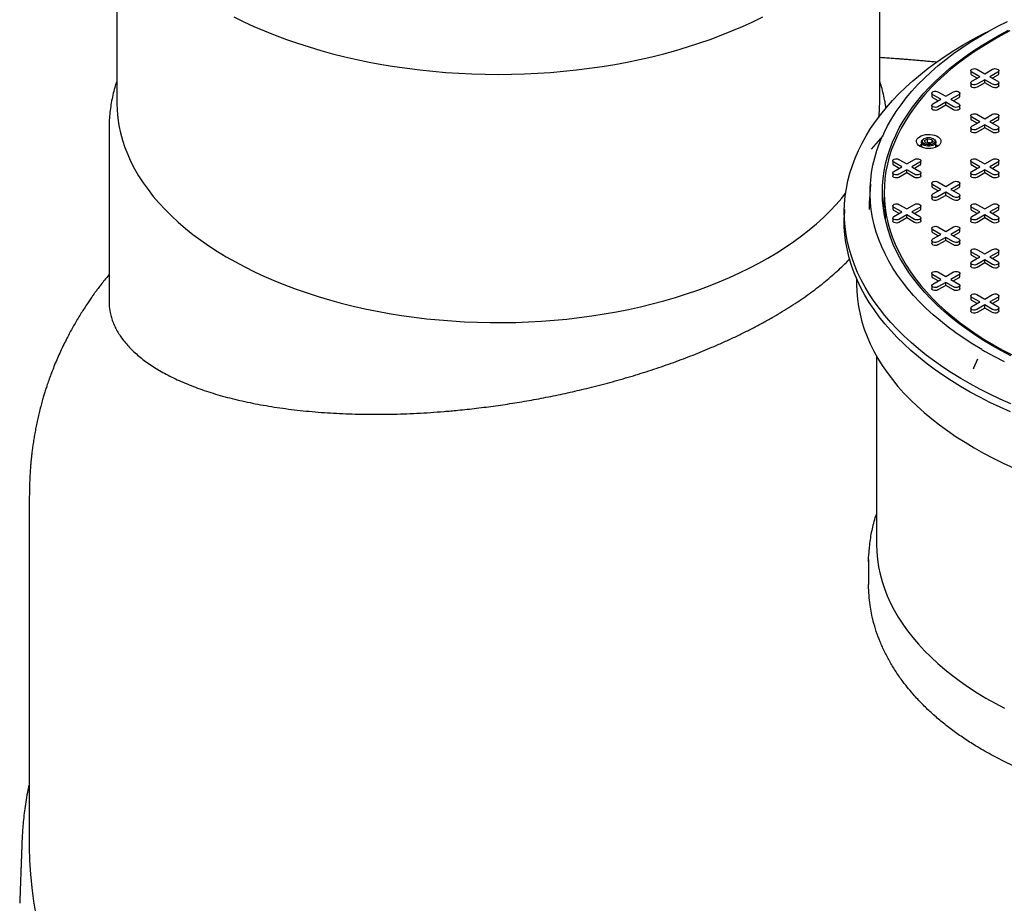
# Model space of a CAD drawing. Units: inches. Extents: x 0.3 to 10.6, y 0.4 to 8.2.
# Drawn here: x 1 to 1.6, y 3.1 to 3.6 of the extents above; entities that cross this region are included whole.
import ezdxf

# ---------------------------------------------------------------- set-up
doc = ezdxf.new("R2010")
doc.units = ezdxf.units.IN
doc.header["$MEASUREMENT"] = 0

msp = doc.modelspace()

# ---------------------------------------------------------------- linework, layer by layer
at = {"color": 7, "linetype": 'Continuous', "lineweight": 25}
for p, q in [((1.053, 3.7068), (1.053, 3.58622)), ((1.543, 3.58622), (1.543, 3.7068)), ((1.60152, 3.60653), (1.60148, 3.6046)), ((1.60724, 3.60266), (1.6022, 3.60557)), ((1.60548, 3.60746), (1.61052, 3.60455)), ((1.61052, 3.60455), (1.61556, 3.60746)), ((1.61884, 3.60557), (1.6138, 3.60266)), ((1.61956, 3.6046), (1.61952, 3.60653)), ((1.60152, 3.59882), (1.60148, 3.59689)), ((1.60554, 3.60168), (1.60217, 3.60362)), ((1.6022, 3.59975), (1.60724, 3.60266)), ((1.61052, 3.60076), (1.60548, 3.59785)), ((1.61052, 3.5988), (1.60551, 3.59591)), ((1.61556, 3.59785), (1.61052, 3.60076)), ((1.61052, 3.5988), (1.61052, 3.60076)), ((1.61553, 3.59591), (1.61052, 3.5988)), ((1.6138, 3.60266), (1.61884, 3.59975)), ((1.61887, 3.60362), (1.6155, 3.60168)), ((1.61956, 3.59689), (1.61952, 3.59882)), ((1.58042, 3.593), (1.58546, 3.59009)), ((1.58546, 3.59009), (1.5905, 3.593)), ((1.57646, 3.59207), (1.57642, 3.59014)), ((1.58048, 3.58721), (1.57711, 3.58916)), ((1.58218, 3.58819), (1.57714, 3.5911)), ((1.57714, 3.58528), (1.58218, 3.58819)), ((1.58546, 3.5863), (1.58042, 3.58339)), ((1.5905, 3.58339), (1.58546, 3.5863)), ((1.58546, 3.58434), (1.58546, 3.5863)), ((1.59379, 3.5911), (1.58875, 3.58819)), ((1.58875, 3.58819), (1.59379, 3.58528)), ((1.59382, 3.58916), (1.59045, 3.58721)), ((1.59451, 3.59014), (1.59447, 3.59207)), ((1.57646, 3.58435), (1.57642, 3.58242)), ((1.58546, 3.58434), (1.58045, 3.58144)), ((1.59048, 3.58144), (1.58546, 3.58434)), ((1.59451, 3.58242), (1.59447, 3.58435)), ((1.60152, 3.5776), (1.60148, 3.57567)), ((1.60554, 3.57275), (1.60217, 3.57469)), ((1.60724, 3.57373), (1.6022, 3.57664)), ((1.6022, 3.57082), (1.60724, 3.57373)), ((1.60548, 3.57853), (1.61052, 3.57562)), ((1.61052, 3.57562), (1.61556, 3.57853)), ((1.61884, 3.57664), (1.6138, 3.57373)), ((1.6138, 3.57373), (1.61884, 3.57082)), ((1.61887, 3.57469), (1.6155, 3.57275)), ((1.61956, 3.57567), (1.61952, 3.5776)), ((1.048, 3.56915), (1.048, 3.45857)), ((1.60152, 3.56989), (1.60148, 3.56796)), ((1.61052, 3.57183), (1.60548, 3.56892)), ((1.61052, 3.56987), (1.60551, 3.56698)), ((1.61556, 3.56892), (1.61052, 3.57183)), ((1.61052, 3.56987), (1.61052, 3.57183)), ((1.61553, 3.56698), (1.61052, 3.56987)), ((1.61956, 3.56796), (1.61952, 3.56989)), ((1.54492, 3.56471), (1.53754, 3.55607)), ((1.56978, 3.56075), (1.56978, 3.55746)), ((1.5716, 3.56293), (1.57115, 3.56267)), ((1.57168, 3.5617), (1.57372, 3.56288)), ((1.57242, 3.56009), (1.57168, 3.5617)), ((1.57372, 3.56288), (1.57651, 3.56245)), ((1.57372, 3.56041), (1.57372, 3.56288)), ((1.57725, 3.56084), (1.57521, 3.55966)), ((1.57651, 3.56245), (1.57725, 3.56084)), ((1.57651, 3.56245), (1.57651, 3.56041)), ((1.57778, 3.56267), (1.57734, 3.56293)), ((1.57915, 3.55746), (1.57915, 3.56075)), ((1.57521, 3.55966), (1.57242, 3.56009)), ((1.573, 3.56), (1.57372, 3.56041)), ((1.57511, 3.5602), (1.57372, 3.56041)), ((1.57593, 3.56007), (1.57511, 3.5602)), ((1.55141, 3.54868), (1.55137, 3.54675)), ((1.55537, 3.54961), (1.56041, 3.5467)), ((1.56041, 3.5467), (1.56545, 3.54961)), ((1.56945, 3.54675), (1.56941, 3.54868)), ((1.60152, 3.54868), (1.60148, 3.54675)), ((1.60548, 3.54961), (1.61052, 3.5467)), ((1.61052, 3.5467), (1.61556, 3.54961)), ((1.61956, 3.54675), (1.61952, 3.54868)), ((1.55543, 3.54382), (1.55206, 3.54577)), ((1.55713, 3.5448), (1.55209, 3.54771)), ((1.55209, 3.54189), (1.55713, 3.5448)), ((1.56041, 3.54291), (1.55537, 3.54)), ((1.56545, 3.54), (1.56041, 3.54291)), ((1.56041, 3.54094), (1.56041, 3.54291)), ((1.56873, 3.54771), (1.56369, 3.5448)), ((1.56369, 3.5448), (1.56873, 3.54189)), ((1.56876, 3.54577), (1.56539, 3.54382)), ((1.60554, 3.54382), (1.60217, 3.54577)), ((1.60724, 3.5448), (1.6022, 3.54771)), ((1.6022, 3.54189), (1.60724, 3.5448)), ((1.61052, 3.54291), (1.60548, 3.54)), ((1.61556, 3.54), (1.61052, 3.54291)), ((1.61052, 3.54094), (1.61052, 3.54291)), ((1.61884, 3.54771), (1.6138, 3.5448)), ((1.6138, 3.5448), (1.61884, 3.54189)), ((1.61887, 3.54577), (1.6155, 3.54382)), ((1.55141, 3.54096), (1.55137, 3.53903)), ((1.56041, 3.54094), (1.5554, 3.53805)), ((1.56542, 3.53805), (1.56041, 3.54094)), ((1.56945, 3.53903), (1.56941, 3.54096)), ((1.60152, 3.54096), (1.60148, 3.53903)), ((1.61052, 3.54094), (1.60551, 3.53805)), ((1.61553, 3.53805), (1.61052, 3.54094)), ((1.61956, 3.53903), (1.61952, 3.54096)), ((1.53702, 3.53374), (1.53639, 3.52394)), ((1.57646, 3.53421), (1.57642, 3.53228)), ((1.58048, 3.52936), (1.57711, 3.5313)), ((1.58218, 3.53034), (1.57714, 3.53325)), ((1.57714, 3.52743), (1.58218, 3.53034)), ((1.58042, 3.53514), (1.58546, 3.53223)), ((1.58546, 3.53223), (1.5905, 3.53514)), ((1.59379, 3.53325), (1.58875, 3.53034)), ((1.58875, 3.53034), (1.59379, 3.52743)), ((1.59382, 3.5313), (1.59045, 3.52936)), ((1.59451, 3.53228), (1.59447, 3.53421)), ((1.54598, 3.52499), (1.54653, 3.51214)), ((1.57646, 3.5265), (1.57642, 3.52457)), ((1.58546, 3.52844), (1.58042, 3.52553)), ((1.58546, 3.52648), (1.58045, 3.52359)), ((1.5905, 3.52553), (1.58546, 3.52844)), ((1.58546, 3.52648), (1.58546, 3.52844)), ((1.59048, 3.52359), (1.58546, 3.52648)), ((1.59451, 3.52457), (1.59447, 3.5265)), ((1.52031, 3.51744), (1.5202, 3.5123)), ((1.55141, 3.51975), (1.55137, 3.51782)), ((1.55543, 3.51489), (1.55206, 3.51684)), ((1.55713, 3.51587), (1.55209, 3.51878)), ((1.55537, 3.52068), (1.56041, 3.51777)), ((1.56041, 3.51777), (1.56545, 3.52068)), ((1.56873, 3.51878), (1.56369, 3.51587)), ((1.56876, 3.51684), (1.56539, 3.51489)), ((1.56945, 3.51782), (1.56941, 3.51975)), ((1.60152, 3.51975), (1.60148, 3.51782)), ((1.60554, 3.51489), (1.60217, 3.51684)), ((1.60724, 3.51587), (1.6022, 3.51878)), ((1.60548, 3.52068), (1.61052, 3.51777)), ((1.61052, 3.51777), (1.61556, 3.52068)), ((1.61884, 3.51878), (1.6138, 3.51587)), ((1.61887, 3.51684), (1.6155, 3.51489)), ((1.61956, 3.51782), (1.61952, 3.51975)), ((1.54653, 3.51214), (1.54657, 3.5112)), ((1.55141, 3.51203), (1.55137, 3.5101)), ((1.55209, 3.51296), (1.55713, 3.51587)), ((1.56041, 3.51398), (1.55537, 3.51107)), ((1.56041, 3.51202), (1.5554, 3.50912)), ((1.56545, 3.51107), (1.56041, 3.51398)), ((1.56041, 3.51202), (1.56041, 3.51398)), ((1.56542, 3.50912), (1.56041, 3.51202)), ((1.56369, 3.51587), (1.56873, 3.51296)), ((1.56945, 3.5101), (1.56941, 3.51203)), ((1.60152, 3.51203), (1.60148, 3.5101)), ((1.6022, 3.51296), (1.60724, 3.51587)), ((1.61052, 3.51398), (1.60548, 3.51107)), ((1.61052, 3.51202), (1.60551, 3.50912)), ((1.61556, 3.51107), (1.61052, 3.51398)), ((1.61052, 3.51202), (1.61052, 3.51398)), ((1.61553, 3.50912), (1.61052, 3.51202)), ((1.6138, 3.51587), (1.61884, 3.51296)), ((1.61956, 3.5101), (1.61952, 3.51203)), ((1.57646, 3.50528), (1.57642, 3.50335)), ((1.58218, 3.50141), (1.57714, 3.50432)), ((1.58042, 3.50621), (1.58546, 3.5033)), ((1.58546, 3.5033), (1.5905, 3.50621)), ((1.59379, 3.50432), (1.58875, 3.50141)), ((1.59451, 3.50335), (1.59447, 3.50528)), ((1.57646, 3.49757), (1.57642, 3.49564)), ((1.58048, 3.50043), (1.57711, 3.50237)), ((1.57714, 3.4985), (1.58218, 3.50141)), ((1.58546, 3.49951), (1.58042, 3.49661)), ((1.58546, 3.49755), (1.58045, 3.49466)), ((1.5905, 3.49661), (1.58546, 3.49951)), ((1.58546, 3.49755), (1.58546, 3.49951)), ((1.59048, 3.49466), (1.58546, 3.49755)), ((1.58875, 3.50141), (1.59379, 3.4985)), ((1.59382, 3.50237), (1.59045, 3.50043)), ((1.59451, 3.49564), (1.59447, 3.49757)), ((1.60548, 3.49175), (1.61052, 3.48884)), ((1.61052, 3.48884), (1.61556, 3.49175)), ((1.60152, 3.49082), (1.60148, 3.48889)), ((1.60554, 3.48596), (1.60217, 3.48791)), ((1.60724, 3.48695), (1.6022, 3.48986)), ((1.6022, 3.48404), (1.60724, 3.48695)), ((1.61052, 3.48505), (1.60548, 3.48214)), ((1.61556, 3.48214), (1.61052, 3.48505)), ((1.61052, 3.48309), (1.61052, 3.48505)), ((1.61884, 3.48986), (1.6138, 3.48695)), ((1.6138, 3.48695), (1.61884, 3.48404)), ((1.61887, 3.48791), (1.6155, 3.48596)), ((1.61956, 3.48889), (1.61952, 3.49082)), ((1.60152, 3.48311), (1.60148, 3.48118)), ((1.61052, 3.48309), (1.60551, 3.4802)), ((1.61553, 3.4802), (1.61052, 3.48309)), ((1.61956, 3.48118), (1.61952, 3.48311)), ((1.52818, 3.47305), (1.52818, 3.46962)), ((1.57646, 3.47636), (1.57642, 3.47443)), ((1.58048, 3.4715), (1.57711, 3.47345)), ((1.58218, 3.47248), (1.57714, 3.47539)), ((1.57714, 3.46957), (1.58218, 3.47248)), ((1.58042, 3.47729), (1.58546, 3.47438)), ((1.58546, 3.47438), (1.5905, 3.47729)), ((1.59379, 3.47539), (1.58875, 3.47248)), ((1.58875, 3.47248), (1.59379, 3.46957)), ((1.59382, 3.47345), (1.59045, 3.4715)), ((1.59451, 3.47443), (1.59447, 3.47636)), ((1.57646, 3.46864), (1.57642, 3.46671)), ((1.58546, 3.47059), (1.58042, 3.46768)), ((1.58546, 3.46862), (1.58045, 3.46573)), ((1.5905, 3.46768), (1.58546, 3.47059)), ((1.58546, 3.46862), (1.58546, 3.47059)), ((1.59048, 3.46573), (1.58546, 3.46862)), ((1.59451, 3.46671), (1.59447, 3.46864)), ((1.60152, 3.46189), (1.60148, 3.45996)), ((1.60724, 3.45802), (1.6022, 3.46093)), ((1.60548, 3.46282), (1.61052, 3.45991)), ((1.61052, 3.45991), (1.61556, 3.46282)), ((1.61884, 3.46093), (1.6138, 3.45802)), ((1.61956, 3.45996), (1.61952, 3.46189)), ((1.60152, 3.45418), (1.60148, 3.45225)), ((1.60554, 3.45704), (1.60217, 3.45898)), ((1.6022, 3.45511), (1.60724, 3.45802)), ((1.61052, 3.45612), (1.60548, 3.45321)), ((1.61052, 3.45416), (1.60551, 3.45127)), ((1.61556, 3.45321), (1.61052, 3.45612)), ((1.61052, 3.45416), (1.61052, 3.45612)), ((1.61553, 3.45127), (1.61052, 3.45416)), ((1.6138, 3.45802), (1.61884, 3.45511)), ((1.61887, 3.45898), (1.6155, 3.45704)), ((1.61956, 3.45225), (1.61952, 3.45418)), ((1.5409, 3.42345), (1.5409, 3.30286)), ((1.60573, 3.42135), (1.60313, 3.41513)), ((1.60322, 3.41527), (1.60317, 3.41512)), ((1.60574, 3.42135), (1.60561, 3.42103)), ((0.99682, 3.3333), (0.99682, 3.10793)), ((1.5359, 3.29263), (1.5359, 3.27661))]:
    msp.add_line(p, q, dxfattribs=at)
at = {"color": 7, "linetype": 'Continuous', "lineweight": 25, "flags": 128}
for points in [[(1.12807, 3.64112), (1.1345, 3.63797), (1.14111, 3.63494), (1.14788, 3.63204), (1.15482, 3.62927), (1.1619, 3.62663), (1.16914, 3.62413), (1.17651, 3.62176), (1.18401, 3.61954), (1.19164, 3.61746), (1.19937, 3.61552), (1.20722, 3.61373), (1.21516, 3.61209), (1.22319, 3.6106), (1.2313, 3.60926), (1.23948, 3.60808), (1.24772, 3.60705), (1.25602, 3.60618), (1.26436, 3.60547), (1.27274, 3.60491), (1.28114, 3.60451), (1.28957, 3.60427), (1.298, 3.60419), (1.30643, 3.60427), (1.31486, 3.60451), (1.32326, 3.60491), (1.33164, 3.60547), (1.33998, 3.60618), (1.34828, 3.60705), (1.35652, 3.60808), (1.3647, 3.60926), (1.37281, 3.6106), (1.38084, 3.61209), (1.38878, 3.61373), (1.39663, 3.61552), (1.40437, 3.61746), (1.41199, 3.61954), (1.41949, 3.62176), (1.42686, 3.62413), (1.4341, 3.62663), (1.44118, 3.62927), (1.44812, 3.63204), (1.45489, 3.63494), (1.4615, 3.63797), (1.46793, 3.64112)], [(1.54579, 3.56658), (1.54812, 3.57118), (1.55072, 3.57573), (1.55359, 3.58023), (1.55671, 3.58467), (1.56008, 3.58905), (1.56371, 3.59336), (1.56758, 3.5976), (1.5717, 3.60176), (1.57605, 3.60584), (1.58064, 3.60983), (1.58545, 3.61374), (1.59049, 3.61755), (1.59575, 3.62126), (1.60121, 3.62487), (1.60689, 3.62837), (1.61276, 3.63175), (1.61882, 3.63503), (1.62507, 3.63818)], [(1.62719, 3.3926), (1.62042, 3.39561), (1.61381, 3.39875), (1.60738, 3.40201), (1.60114, 3.40539), (1.59508, 3.40889), (1.58923, 3.41249), (1.58358, 3.4162), (1.57814, 3.42002), (1.57292, 3.42393), (1.56792, 3.42794), (1.56314, 3.43204), (1.5586, 3.43622), (1.55429, 3.44049), (1.55022, 3.44484), (1.54639, 3.44926), (1.54282, 3.45375), (1.5395, 3.4583), (1.53643, 3.46291), (1.53362, 3.46758), (1.53108, 3.4723), (1.52879, 3.47706), (1.52678, 3.48186), (1.52503, 3.4867), (1.52356, 3.49156), (1.52236, 3.49645), (1.52143, 3.50137), (1.52077, 3.50629), (1.52039, 3.51123), (1.52029, 3.51617), (1.52046, 3.52111), (1.52091, 3.52604), (1.52163, 3.53096), (1.52263, 3.53587), (1.5239, 3.54076), (1.52545, 3.54562), (1.52726, 3.55044), (1.52934, 3.55524), (1.53169, 3.55999), (1.5343, 3.56469), (1.53717, 3.56935), (1.5403, 3.57394), (1.54369, 3.57848), (1.54733, 3.58295), (1.55121, 3.58736), (1.55534, 3.59168), (1.55971, 3.59593), (1.56431, 3.6001), (1.56915, 3.60417), (1.5742, 3.60816), (1.57948, 3.61205), (1.58498, 3.61584), (1.59068, 3.61952), (1.59658, 3.6231), (1.60268, 3.62656), (1.60897, 3.62991), (1.61396, 3.63242)], [(1.61536, 3.42996), (1.60967, 3.43336), (1.60418, 3.43687), (1.5989, 3.44048), (1.59384, 3.4442), (1.589, 3.44801), (1.58438, 3.45192), (1.58, 3.45591), (1.57585, 3.45999), (1.57195, 3.46415), (1.56829, 3.46838), (1.56489, 3.47268), (1.56174, 3.47704), (1.55884, 3.48147), (1.55621, 3.48595), (1.55385, 3.49047), (1.55175, 3.49504), (1.54992, 3.49965), (1.54837, 3.5043), (1.54709, 3.50897), (1.54608, 3.51366), (1.54535, 3.51837), (1.5449, 3.52309), (1.54473, 3.52782), (1.54483, 3.53255), (1.54521, 3.53727), (1.54587, 3.54198), (1.54681, 3.54668), (1.54802, 3.55136), (1.54951, 3.55601), (1.55127, 3.56062), (1.5533, 3.56521), (1.5556, 3.56974), (1.55816, 3.57423), (1.56099, 3.57867), (1.56407, 3.58305), (1.56742, 3.58737), (1.57101, 3.59162), (1.57485, 3.59579), (1.57894, 3.59989), (1.58326, 3.60391), (1.58782, 3.60784), (1.59261, 3.61167), (1.59762, 3.61542), (1.60284, 3.61906), (1.60828, 3.62259), (1.61392, 3.62602), (1.61976, 3.62934), (1.6258, 3.63253)], [(1.62658, 3.63202), (1.62058, 3.62884), (1.61476, 3.62554), (1.60915, 3.62213), (1.60374, 3.61861), (1.59854, 3.61499), (1.59355, 3.61127), (1.58879, 3.60745), (1.58425, 3.60354), (1.57995, 3.59954), (1.57589, 3.59546), (1.57206, 3.59131), (1.56849, 3.58708), (1.56516, 3.58278), (1.56209, 3.57843), (1.55928, 3.57401), (1.55672, 3.56954), (1.55444, 3.56502), (1.55242, 3.56047), (1.55067, 3.55587), (1.54919, 3.55124), (1.54798, 3.54659), (1.54705, 3.54192), (1.54639, 3.53723), (1.54601, 3.53253), (1.54591, 3.52782), (1.54608, 3.52312), (1.54653, 3.51842), (1.54726, 3.51373), (1.54826, 3.50906), (1.54953, 3.50441), (1.55108, 3.49979), (1.5529, 3.49521), (1.55498, 3.49066), (1.55734, 3.48615), (1.55996, 3.4817), (1.56283, 3.4773), (1.56597, 3.47295), (1.56936, 3.46867), (1.573, 3.46446), (1.57688, 3.46033), (1.58101, 3.45627), (1.58537, 3.45229), (1.58996, 3.44841), (1.59478, 3.44461), (1.59982, 3.44091), (1.60507, 3.43732), (1.61053, 3.43382), (1.6162, 3.43044)], [(1.6022, 3.60557), (1.60173, 3.60595), (1.60153, 3.6064), (1.6016, 3.60686), (1.60194, 3.60728), (1.60251, 3.60761), (1.60324, 3.60781), (1.60404, 3.60785), (1.60482, 3.60773), (1.60548, 3.60746)], [(1.61556, 3.60746), (1.61622, 3.60773), (1.617, 3.60785), (1.6178, 3.60781), (1.61853, 3.60761), (1.6191, 3.60728), (1.61944, 3.60686), (1.61951, 3.6064), (1.6193, 3.60595), (1.61884, 3.60557)], [(1.60548, 3.59785), (1.60482, 3.59759), (1.60404, 3.59747), (1.60324, 3.59751), (1.60251, 3.5977), (1.60194, 3.59803), (1.6016, 3.59845), (1.60153, 3.59892), (1.60173, 3.59937), (1.6022, 3.59975)], [(1.61884, 3.59975), (1.6193, 3.59937), (1.61951, 3.59892), (1.61944, 3.59845), (1.6191, 3.59803), (1.61853, 3.5977), (1.6178, 3.59751), (1.617, 3.59747), (1.61622, 3.59759), (1.61556, 3.59785)], [(1.57714, 3.5911), (1.57668, 3.59148), (1.57647, 3.59193), (1.57654, 3.5924), (1.57688, 3.59282), (1.57745, 3.59315), (1.57818, 3.59334), (1.57899, 3.59339), (1.57976, 3.59326), (1.58042, 3.593)], [(1.5905, 3.593), (1.59117, 3.59326), (1.59194, 3.59339), (1.59275, 3.59334), (1.59348, 3.59315), (1.59405, 3.59282), (1.59439, 3.5924), (1.59446, 3.59193), (1.59425, 3.59148), (1.59379, 3.5911)], [(1.60551, 3.59591), (1.60484, 3.59564), (1.60404, 3.59551), (1.60323, 3.59555), (1.60248, 3.59575), (1.6019, 3.59609), (1.60156, 3.59652), (1.60148, 3.59689)], [(1.61956, 3.59689), (1.61948, 3.59652), (1.61914, 3.59609), (1.61856, 3.59575), (1.61781, 3.59555), (1.617, 3.59551), (1.6162, 3.59564), (1.61553, 3.59591)], [(1.053, 3.58622), (1.053, 3.58563), (1.05318, 3.58088), (1.05363, 3.57613), (1.05435, 3.5714), (1.05535, 3.56668), (1.05662, 3.56199), (1.05817, 3.55732), (1.05999, 3.55268), (1.06207, 3.54809), (1.06443, 3.54353), (1.06704, 3.53903), (1.06992, 3.53457), (1.07305, 3.53018), (1.07644, 3.52585), (1.08008, 3.52159), (1.08396, 3.5174), (1.08809, 3.51329), (1.09245, 3.50926), (1.09705, 3.50531), (1.10187, 3.50146), (1.10691, 3.49771), (1.11217, 3.49405), (1.11764, 3.4905), (1.12331, 3.48705), (1.12918, 3.48372), (1.13524, 3.48051), (1.14148, 3.47741), (1.1479, 3.47444), (1.15449, 3.47159), (1.16125, 3.46887), (1.16815, 3.46628), (1.1752, 3.46383), (1.1824, 3.46152), (1.18972, 3.45935), (1.19716, 3.45732), (1.20472, 3.45544), (1.21238, 3.4537), (1.22014, 3.45212), (1.22799, 3.45068), (1.23592, 3.4494), (1.24391, 3.44827), (1.25197, 3.4473), (1.26008, 3.44649), (1.26823, 3.44583), (1.27642, 3.44533), (1.28463, 3.445), (1.29286, 3.44482), (1.30109, 3.4448), (1.30932, 3.44494), (1.31753, 3.44524), (1.32572, 3.44569), (1.33389, 3.44631), (1.34201, 3.44709), (1.35008, 3.44802), (1.35809, 3.44911), (1.36604, 3.45035), (1.37391, 3.45174), (1.38169, 3.45329), (1.38938, 3.45499), (1.39696, 3.45684), (1.40443, 3.45883), (1.41179, 3.46096), (1.41901, 3.46324), (1.4261, 3.46566), (1.43304, 3.46821), (1.43984, 3.4709), (1.44647, 3.47371), (1.45293, 3.47665), (1.45922, 3.47972), (1.46532, 3.48291), (1.47124, 3.48621)], [(1.58045, 3.58144), (1.57978, 3.58117), (1.57899, 3.58105), (1.57817, 3.58109), (1.57743, 3.58129), (1.57685, 3.58163), (1.5765, 3.58205), (1.57642, 3.58242)], [(1.58042, 3.58339), (1.57976, 3.58312), (1.57899, 3.583), (1.57818, 3.58304), (1.57745, 3.58324), (1.57688, 3.58357), (1.57654, 3.58399), (1.57647, 3.58445), (1.57668, 3.5849), (1.57714, 3.58528)], [(1.59451, 3.58242), (1.59443, 3.58205), (1.59408, 3.58163), (1.5935, 3.58129), (1.59276, 3.58109), (1.59194, 3.58105), (1.59115, 3.58117), (1.59048, 3.58144)], [(1.59379, 3.58528), (1.59425, 3.5849), (1.59446, 3.58445), (1.59439, 3.58399), (1.59405, 3.58357), (1.59348, 3.58324), (1.59275, 3.58304), (1.59194, 3.583), (1.59117, 3.58312), (1.5905, 3.58339)], [(1.6022, 3.57664), (1.60173, 3.57702), (1.60153, 3.57747), (1.6016, 3.57793), (1.60194, 3.57835), (1.60251, 3.57868), (1.60324, 3.57888), (1.60404, 3.57892), (1.60482, 3.5788), (1.60548, 3.57853)], [(1.61556, 3.57853), (1.61622, 3.5788), (1.617, 3.57892), (1.6178, 3.57888), (1.61853, 3.57868), (1.6191, 3.57835), (1.61944, 3.57793), (1.61951, 3.57747), (1.6193, 3.57702), (1.61884, 3.57664)], [(1.60551, 3.56698), (1.60484, 3.56671), (1.60404, 3.56658), (1.60323, 3.56663), (1.60248, 3.56683), (1.6019, 3.56716), (1.60156, 3.56759), (1.60148, 3.56796)], [(1.60548, 3.56892), (1.60482, 3.56866), (1.60404, 3.56854), (1.60324, 3.56858), (1.60251, 3.56877), (1.60194, 3.5691), (1.6016, 3.56953), (1.60153, 3.56999), (1.60173, 3.57044), (1.6022, 3.57082)], [(1.61956, 3.56796), (1.61948, 3.56759), (1.61914, 3.56716), (1.61856, 3.56683), (1.61781, 3.56663), (1.617, 3.56658), (1.6162, 3.56671), (1.61553, 3.56698)], [(1.61884, 3.57082), (1.6193, 3.57044), (1.61951, 3.56999), (1.61944, 3.56953), (1.6191, 3.5691), (1.61853, 3.56877), (1.6178, 3.56858), (1.617, 3.56854), (1.61622, 3.56866), (1.61556, 3.56892)], [(1.60859, 3.42745), (1.60286, 3.43091), (1.59733, 3.43449), (1.59201, 3.43817), (1.58691, 3.44195), (1.58203, 3.44583), (1.57737, 3.4498), (1.57295, 3.45385), (1.56876, 3.45799), (1.56482, 3.46221), (1.56112, 3.4665), (1.55767, 3.47086), (1.55448, 3.47528), (1.55154, 3.47977), (1.54886, 3.4843), (1.54644, 3.48889), (1.54429, 3.49352), (1.54241, 3.49818), (1.5408, 3.50289), (1.53947, 3.50762), (1.5384, 3.51237), (1.53762, 3.51714), (1.5371, 3.52192), (1.53687, 3.52672), (1.53691, 3.53151), (1.53722, 3.5363), (1.53782, 3.54108), (1.53869, 3.54584), (1.53983, 3.55059), (1.54125, 3.55531), (1.54294, 3.56001), (1.5449, 3.56466)], [(1.5689, 3.5579), (1.56794, 3.55857), (1.56723, 3.55933), (1.56677, 3.56015), (1.56659, 3.56101), (1.5667, 3.56187), (1.56709, 3.5627), (1.56774, 3.56348), (1.56864, 3.56417), (1.56975, 3.56475), (1.57103, 3.5652), (1.57243, 3.56551), (1.5739, 3.56565), (1.5754, 3.56563), (1.57686, 3.56544), (1.57824, 3.5651), (1.57948, 3.56462), (1.58054, 3.56401), (1.58138, 3.56329), (1.58197, 3.5625), (1.58228, 3.56165), (1.58232, 3.56079), (1.58207, 3.55994), (1.58155, 3.55913), (1.58077, 3.55839), (1.57976, 3.55775), (1.57856, 3.55723), (1.57722, 3.55686), (1.57577, 3.55663), (1.57428, 3.55657), (1.57279, 3.55667), (1.57137, 3.55694), (1.57005, 3.55735), (1.5689, 3.5579)], [(1.57778, 3.56267), (1.57845, 3.56218), (1.57894, 3.56156), (1.57915, 3.5609), (1.57906, 3.56022), (1.57869, 3.55958), (1.57805, 3.55901), (1.57718, 3.55855), (1.57615, 3.55823), (1.575, 3.55807), (1.57383, 3.55807), (1.57269, 3.55825), (1.57167, 3.55858), (1.57082, 3.55905), (1.5702, 3.55963), (1.56985, 3.56028), (1.56979, 3.56095), (1.57002, 3.56162), (1.57053, 3.56223), (1.57115, 3.56267)], [(1.57342, 3.55901), (1.57244, 3.55924), (1.5716, 3.55961), (1.57095, 3.5601), (1.57055, 3.56066), (1.57041, 3.56127), (1.57055, 3.56188), (1.57095, 3.56244), (1.5716, 3.56293), (1.57244, 3.5633), (1.57342, 3.56353), (1.57447, 3.56361), (1.57552, 3.56353), (1.57649, 3.5633), (1.57734, 3.56293), (1.57798, 3.56244), (1.57839, 3.56188), (1.57852, 3.56127), (1.57839, 3.56066), (1.57798, 3.5601), (1.57734, 3.55961), (1.57649, 3.55924), (1.57552, 3.55901), (1.57447, 3.55893), (1.57342, 3.55901)], [(1.57915, 3.55907), (1.57972, 3.55873), (1.58043, 3.55815)], [(1.55209, 3.54771), (1.55163, 3.54809), (1.55142, 3.54854), (1.55149, 3.54901), (1.55183, 3.54943), (1.5524, 3.54976), (1.55313, 3.54995), (1.55393, 3.54999), (1.55471, 3.54987), (1.55537, 3.54961)], [(1.56545, 3.54961), (1.56611, 3.54987), (1.56689, 3.54999), (1.56769, 3.54995), (1.56842, 3.54976), (1.56899, 3.54943), (1.56933, 3.54901), (1.5694, 3.54854), (1.56919, 3.54809), (1.56873, 3.54771)], [(1.6022, 3.54771), (1.60173, 3.54809), (1.60153, 3.54854), (1.6016, 3.54901), (1.60194, 3.54943), (1.60251, 3.54976), (1.60324, 3.54995), (1.60404, 3.54999), (1.60482, 3.54987), (1.60548, 3.54961)], [(1.61556, 3.54961), (1.61622, 3.54987), (1.617, 3.54999), (1.6178, 3.54995), (1.61853, 3.54976), (1.6191, 3.54943), (1.61944, 3.54901), (1.61951, 3.54854), (1.6193, 3.54809), (1.61884, 3.54771)], [(1.55537, 3.54), (1.55471, 3.53973), (1.55393, 3.53961), (1.55313, 3.53965), (1.5524, 3.53985), (1.55183, 3.54018), (1.55149, 3.5406), (1.55142, 3.54106), (1.55163, 3.54151), (1.55209, 3.54189)], [(1.56873, 3.54189), (1.56919, 3.54151), (1.5694, 3.54106), (1.56933, 3.5406), (1.56899, 3.54018), (1.56842, 3.53985), (1.56769, 3.53965), (1.56689, 3.53961), (1.56611, 3.53973), (1.56545, 3.54)], [(1.60548, 3.54), (1.60482, 3.53973), (1.60404, 3.53961), (1.60324, 3.53965), (1.60251, 3.53985), (1.60194, 3.54018), (1.6016, 3.5406), (1.60153, 3.54106), (1.60173, 3.54151), (1.6022, 3.54189)], [(1.61884, 3.54189), (1.6193, 3.54151), (1.61951, 3.54106), (1.61944, 3.5406), (1.6191, 3.54018), (1.61853, 3.53985), (1.6178, 3.53965), (1.617, 3.53961), (1.61622, 3.53973), (1.61556, 3.54)], [(1.5554, 3.53805), (1.55473, 3.53778), (1.55393, 3.53766), (1.55312, 3.5377), (1.55237, 3.5379), (1.55179, 3.53823), (1.55145, 3.53866), (1.55137, 3.53903)], [(1.56945, 3.53903), (1.56937, 3.53866), (1.56903, 3.53823), (1.56845, 3.5379), (1.5677, 3.5377), (1.56689, 3.53766), (1.56609, 3.53778), (1.56542, 3.53805)], [(1.57714, 3.53325), (1.57668, 3.53363), (1.57647, 3.53408), (1.57654, 3.53454), (1.57688, 3.53496), (1.57745, 3.53529), (1.57818, 3.53549), (1.57899, 3.53553), (1.57976, 3.53541), (1.58042, 3.53514)], [(1.5905, 3.53514), (1.59117, 3.53541), (1.59194, 3.53553), (1.59275, 3.53549), (1.59348, 3.53529), (1.59405, 3.53496), (1.59439, 3.53454), (1.59446, 3.53408), (1.59425, 3.53363), (1.59379, 3.53325)], [(1.60551, 3.53805), (1.60484, 3.53778), (1.60404, 3.53766), (1.60323, 3.5377), (1.60248, 3.5379), (1.6019, 3.53823), (1.60156, 3.53866), (1.60148, 3.53903)], [(1.61956, 3.53903), (1.61948, 3.53866), (1.61914, 3.53823), (1.61856, 3.5379), (1.61781, 3.5377), (1.617, 3.53766), (1.6162, 3.53778), (1.61553, 3.53805)], [(1.47124, 3.48621), (1.47696, 3.48963), (1.48248, 3.49315), (1.4878, 3.49678), (1.49289, 3.50051), (1.49777, 3.50434), (1.50242, 3.50826), (1.50684, 3.51227), (1.51103, 3.51636), (1.51497, 3.52053), (1.51867, 3.52478), (1.52114, 3.52782)], [(1.58045, 3.52359), (1.57978, 3.52332), (1.57899, 3.52319), (1.57817, 3.52323), (1.57743, 3.52343), (1.57685, 3.52377), (1.5765, 3.5242), (1.57642, 3.52457)], [(1.58042, 3.52553), (1.57976, 3.52527), (1.57899, 3.52515), (1.57818, 3.52519), (1.57745, 3.52538), (1.57688, 3.52571), (1.57654, 3.52613), (1.57647, 3.5266), (1.57668, 3.52705), (1.57714, 3.52743)], [(1.59451, 3.52457), (1.59443, 3.5242), (1.59408, 3.52377), (1.5935, 3.52343), (1.59276, 3.52323), (1.59194, 3.52319), (1.59115, 3.52332), (1.59048, 3.52359)], [(1.59379, 3.52743), (1.59425, 3.52705), (1.59446, 3.5266), (1.59439, 3.52613), (1.59405, 3.52571), (1.59348, 3.52538), (1.59275, 3.52519), (1.59194, 3.52515), (1.59117, 3.52527), (1.5905, 3.52553)], [(1.55209, 3.51878), (1.55163, 3.51916), (1.55142, 3.51961), (1.55149, 3.52008), (1.55183, 3.5205), (1.5524, 3.52083), (1.55313, 3.52102), (1.55393, 3.52107), (1.55471, 3.52095), (1.55537, 3.52068)], [(1.56545, 3.52068), (1.56611, 3.52095), (1.56689, 3.52107), (1.56769, 3.52102), (1.56842, 3.52083), (1.56899, 3.5205), (1.56933, 3.52008), (1.5694, 3.51961), (1.56919, 3.51916), (1.56873, 3.51878)], [(1.6022, 3.51878), (1.60173, 3.51916), (1.60153, 3.51961), (1.6016, 3.52008), (1.60194, 3.5205), (1.60251, 3.52083), (1.60324, 3.52102), (1.60404, 3.52107), (1.60482, 3.52095), (1.60548, 3.52068)], [(1.61556, 3.52068), (1.61622, 3.52095), (1.617, 3.52107), (1.6178, 3.52102), (1.61853, 3.52083), (1.6191, 3.5205), (1.61944, 3.52008), (1.61951, 3.51961), (1.6193, 3.51916), (1.61884, 3.51878)], [(1.62713, 3.3874), (1.62035, 3.39042), (1.61374, 3.39356), (1.60731, 3.39682), (1.60106, 3.4002), (1.59501, 3.4037), (1.58915, 3.4073), (1.5835, 3.41102), (1.57806, 3.41483), (1.57283, 3.41875), (1.56783, 3.42276), (1.56305, 3.42686), (1.5585, 3.43105), (1.55419, 3.43532), (1.55012, 3.43967), (1.5463, 3.44409), (1.54272, 3.44858), (1.5394, 3.45313), (1.53633, 3.45775), (1.53352, 3.46242), (1.53097, 3.46713), (1.52869, 3.4719), (1.52667, 3.4767), (1.52493, 3.48154), (1.52345, 3.48641), (1.52225, 3.4913), (1.52132, 3.49622), (1.52066, 3.50114), (1.52029, 3.50608), (1.52018, 3.51102), (1.5202, 3.5123)], [(1.5554, 3.50912), (1.55473, 3.50885), (1.55393, 3.50873), (1.55312, 3.50877), (1.55237, 3.50897), (1.55179, 3.50931), (1.55145, 3.50973), (1.55137, 3.5101)], [(1.55537, 3.51107), (1.55471, 3.5108), (1.55393, 3.51068), (1.55313, 3.51072), (1.5524, 3.51092), (1.55183, 3.51125), (1.55149, 3.51167), (1.55142, 3.51213), (1.55163, 3.51258), (1.55209, 3.51296)], [(1.56945, 3.5101), (1.56937, 3.50973), (1.56903, 3.50931), (1.56845, 3.50897), (1.5677, 3.50877), (1.56689, 3.50873), (1.56609, 3.50885), (1.56542, 3.50912)], [(1.56873, 3.51296), (1.56919, 3.51258), (1.5694, 3.51213), (1.56933, 3.51167), (1.56899, 3.51125), (1.56842, 3.51092), (1.56769, 3.51072), (1.56689, 3.51068), (1.56611, 3.5108), (1.56545, 3.51107)], [(1.60551, 3.50912), (1.60484, 3.50885), (1.60404, 3.50873), (1.60323, 3.50877), (1.60248, 3.50897), (1.6019, 3.50931), (1.60156, 3.50973), (1.60148, 3.5101)], [(1.60548, 3.51107), (1.60482, 3.5108), (1.60404, 3.51068), (1.60324, 3.51072), (1.60251, 3.51092), (1.60194, 3.51125), (1.6016, 3.51167), (1.60153, 3.51213), (1.60173, 3.51258), (1.6022, 3.51296)], [(1.61956, 3.5101), (1.61948, 3.50973), (1.61914, 3.50931), (1.61856, 3.50897), (1.61781, 3.50877), (1.617, 3.50873), (1.6162, 3.50885), (1.61553, 3.50912)], [(1.61884, 3.51296), (1.6193, 3.51258), (1.61951, 3.51213), (1.61944, 3.51167), (1.6191, 3.51125), (1.61853, 3.51092), (1.6178, 3.51072), (1.617, 3.51068), (1.61622, 3.5108), (1.61556, 3.51107)], [(1.57714, 3.50432), (1.57668, 3.5047), (1.57647, 3.50515), (1.57654, 3.50561), (1.57688, 3.50604), (1.57745, 3.50636), (1.57818, 3.50656), (1.57899, 3.5066), (1.57976, 3.50648), (1.58042, 3.50621)], [(1.5905, 3.50621), (1.59117, 3.50648), (1.59194, 3.5066), (1.59275, 3.50656), (1.59348, 3.50636), (1.59405, 3.50604), (1.59439, 3.50561), (1.59446, 3.50515), (1.59425, 3.5047), (1.59379, 3.50432)], [(1.58042, 3.49661), (1.57976, 3.49634), (1.57899, 3.49622), (1.57818, 3.49626), (1.57745, 3.49646), (1.57688, 3.49678), (1.57654, 3.49721), (1.57647, 3.49767), (1.57668, 3.49812), (1.57714, 3.4985)], [(1.59379, 3.4985), (1.59425, 3.49812), (1.59446, 3.49767), (1.59439, 3.49721), (1.59405, 3.49678), (1.59348, 3.49646), (1.59275, 3.49626), (1.59194, 3.49622), (1.59117, 3.49634), (1.5905, 3.49661)], [(1.58045, 3.49466), (1.57978, 3.49439), (1.57899, 3.49427), (1.57817, 3.49431), (1.57743, 3.49451), (1.57685, 3.49484), (1.5765, 3.49527), (1.57642, 3.49564)], [(1.59451, 3.49564), (1.59443, 3.49527), (1.59408, 3.49484), (1.5935, 3.49451), (1.59276, 3.49431), (1.59194, 3.49427), (1.59115, 3.49439), (1.59048, 3.49466)], [(1.6022, 3.48986), (1.60173, 3.49024), (1.60153, 3.49069), (1.6016, 3.49115), (1.60194, 3.49157), (1.60251, 3.4919), (1.60324, 3.4921), (1.60404, 3.49214), (1.60482, 3.49202), (1.60548, 3.49175)], [(1.61556, 3.49175), (1.61622, 3.49202), (1.617, 3.49214), (1.6178, 3.4921), (1.61853, 3.4919), (1.6191, 3.49157), (1.61944, 3.49115), (1.61951, 3.49069), (1.6193, 3.49024), (1.61884, 3.48986)], [(1.60551, 3.4802), (1.60484, 3.47992), (1.60404, 3.4798), (1.60323, 3.47984), (1.60248, 3.48004), (1.6019, 3.48038), (1.60156, 3.48081), (1.60148, 3.48118)], [(1.60548, 3.48214), (1.60482, 3.48187), (1.60404, 3.48175), (1.60324, 3.48179), (1.60251, 3.48199), (1.60194, 3.48232), (1.6016, 3.48274), (1.60153, 3.48321), (1.60173, 3.48365), (1.6022, 3.48404)], [(1.61956, 3.48118), (1.61948, 3.48081), (1.61914, 3.48038), (1.61856, 3.48004), (1.61781, 3.47984), (1.617, 3.4798), (1.6162, 3.47992), (1.61553, 3.4802)], [(1.61884, 3.48404), (1.6193, 3.48365), (1.61951, 3.48321), (1.61944, 3.48274), (1.6191, 3.48232), (1.61853, 3.48199), (1.6178, 3.48179), (1.617, 3.48175), (1.61622, 3.48187), (1.61556, 3.48214)], [(1.57714, 3.47539), (1.57668, 3.47577), (1.57647, 3.47622), (1.57654, 3.47669), (1.57688, 3.47711), (1.57745, 3.47744), (1.57818, 3.47763), (1.57899, 3.47767), (1.57976, 3.47755), (1.58042, 3.47729)], [(1.5905, 3.47729), (1.59117, 3.47755), (1.59194, 3.47767), (1.59275, 3.47763), (1.59348, 3.47744), (1.59405, 3.47711), (1.59439, 3.47669), (1.59446, 3.47622), (1.59425, 3.47577), (1.59379, 3.47539)], [(1.52818, 3.46962), (1.52832, 3.46475), (1.52873, 3.45989), (1.52942, 3.45503), (1.53039, 3.4502), (1.53162, 3.44538), (1.53313, 3.44059), (1.53491, 3.43583), (1.53696, 3.43111), (1.53928, 3.42643), (1.54186, 3.42179), (1.5447, 3.41721), (1.5478, 3.41268), (1.55115, 3.40821), (1.55476, 3.40381), (1.55861, 3.39948), (1.56271, 3.39523), (1.56704, 3.39105), (1.57161, 3.38696), (1.57641, 3.38296), (1.58144, 3.37905), (1.58668, 3.37523), (1.59214, 3.37152), (1.5978, 3.36791), (1.60367, 3.36441), (1.60973, 3.36103), (1.61598, 3.35776), (1.62241, 3.35461), (1.62901, 3.35158)], [(1.58045, 3.46573), (1.57978, 3.46546), (1.57899, 3.46534), (1.57817, 3.46538), (1.57743, 3.46558), (1.57685, 3.46591), (1.5765, 3.46634), (1.57642, 3.46671)], [(1.58042, 3.46768), (1.57976, 3.46741), (1.57899, 3.46729), (1.57818, 3.46733), (1.57745, 3.46753), (1.57688, 3.46786), (1.57654, 3.46828), (1.57647, 3.46874), (1.57668, 3.46919), (1.57714, 3.46957)], [(1.59451, 3.46671), (1.59443, 3.46634), (1.59408, 3.46591), (1.5935, 3.46558), (1.59276, 3.46538), (1.59194, 3.46534), (1.59115, 3.46546), (1.59048, 3.46573)], [(1.59379, 3.46957), (1.59425, 3.46919), (1.59446, 3.46874), (1.59439, 3.46828), (1.59405, 3.46786), (1.59348, 3.46753), (1.59275, 3.46733), (1.59194, 3.46729), (1.59117, 3.46741), (1.5905, 3.46768)], [(1.6022, 3.46093), (1.60173, 3.46131), (1.60153, 3.46176), (1.6016, 3.46222), (1.60194, 3.46264), (1.60251, 3.46297), (1.60324, 3.46317), (1.60404, 3.46321), (1.60482, 3.46309), (1.60548, 3.46282)], [(1.61556, 3.46282), (1.61622, 3.46309), (1.617, 3.46321), (1.6178, 3.46317), (1.61853, 3.46297), (1.6191, 3.46264), (1.61944, 3.46222), (1.61951, 3.46176), (1.6193, 3.46131), (1.61884, 3.46093)], [(1.60548, 3.45321), (1.60482, 3.45295), (1.60404, 3.45283), (1.60324, 3.45287), (1.60251, 3.45306), (1.60194, 3.45339), (1.6016, 3.45381), (1.60153, 3.45428), (1.60173, 3.45473), (1.6022, 3.45511)], [(1.61884, 3.45511), (1.6193, 3.45473), (1.61951, 3.45428), (1.61944, 3.45381), (1.6191, 3.45339), (1.61853, 3.45306), (1.6178, 3.45287), (1.617, 3.45283), (1.61622, 3.45295), (1.61556, 3.45321)], [(1.60551, 3.45127), (1.60484, 3.451), (1.60404, 3.45087), (1.60323, 3.45091), (1.60248, 3.45111), (1.6019, 3.45145), (1.60156, 3.45188), (1.60148, 3.45225)], [(1.61956, 3.45225), (1.61948, 3.45188), (1.61914, 3.45145), (1.61856, 3.45111), (1.61781, 3.45091), (1.617, 3.45087), (1.6162, 3.451), (1.61553, 3.45127)], [(1.62733, 3.4235), (1.62125, 3.42667), (1.61536, 3.42996)], [(1.6162, 3.43044), (1.62206, 3.42717), (1.62811, 3.42402)], [(1.62322, 3.41955), (1.61702, 3.42274), (1.61101, 3.42605)], [(1.5409, 3.30286), (1.54091, 3.30227), (1.54108, 3.29752), (1.54153, 3.29277), (1.54225, 3.28804), (1.54325, 3.28332), (1.54453, 3.27863), (1.54607, 3.27396), (1.54789, 3.26933), (1.54998, 3.26473), (1.55233, 3.26018), (1.55495, 3.25567), (1.55782, 3.25122), (1.56096, 3.24682), (1.56434, 3.24249), (1.56798, 3.23823), (1.57187, 3.23404), (1.57599, 3.22993), (1.58036, 3.2259), (1.58495, 3.22196), (1.58977, 3.2181), (1.59481, 3.21435), (1.60007, 3.21069), (1.60554, 3.20714), (1.61121, 3.2037), (1.61708, 3.20037), (1.62314, 3.19715)], [(1.53599, 3.28887), (1.53591, 3.29323), (1.53599, 3.29633)]]:
    msp.add_lwpolyline(points, dxfattribs=at)
at = {"color": 7, "linetype": 'Continuous', "lineweight": 25}
for centre, radius, start, end in [((1.60259, 3.60466), 0.00112, 182.73484, 247.63481), ((1.61845, 3.60466), 0.00112, 292.36519, 357.26516), ((1.46105, 3.58623), 0.08195, 353.456, 359.99496), ((1.57754, 3.59019), 0.00112, 182.73484, 247.63481), ((1.59339, 3.59019), 0.00112, 292.36519, 357.26516), ((1.60259, 3.57573), 0.00112, 182.73484, 247.63481), ((1.61845, 3.57573), 0.00112, 292.36519, 357.26516), ((1.57237, 3.55417), 0.00555, 117.8476, 134.15077), ((1.57446, 3.55625), 0.004, 80.65606, 110.63049), ((1.57458, 3.55666), 0.00358, 69.6782, 81.50373), ((1.55248, 3.5468), 0.00112, 182.73484, 247.63481), ((1.56834, 3.5468), 0.00112, 292.36519, 357.26516), ((1.60259, 3.5468), 0.00112, 182.73484, 247.63481), ((1.61845, 3.5468), 0.00112, 292.36519, 357.26516), ((1.57754, 3.53234), 0.00112, 182.73484, 247.63481), ((1.59339, 3.53234), 0.00112, 292.36519, 357.26516), ((1.6195, 3.5186), 0.08328, 176.32312, 180.84244), ((1.62605, 3.51552), 0.08078, 172.61062, 177.8542), ((1.55248, 3.51787), 0.00112, 182.73484, 247.63481), ((1.56834, 3.51787), 0.00112, 292.36519, 357.26516), ((1.60259, 3.51787), 0.00112, 182.73484, 247.63481), ((1.61845, 3.51787), 0.00112, 292.36519, 357.26516), ((1.57754, 3.50341), 0.00112, 182.73484, 247.63481), ((1.59339, 3.50341), 0.00112, 292.36519, 357.26516), ((1.60259, 3.48894), 0.00112, 182.73484, 247.63481), ((1.61845, 3.48894), 0.00112, 292.36519, 357.26516), ((1.57754, 3.47448), 0.00112, 182.73484, 247.63481), ((1.59339, 3.47448), 0.00112, 292.36519, 357.26516), ((1.60259, 3.46002), 0.00112, 182.73484, 247.63481), ((1.61845, 3.46002), 0.00112, 292.36519, 357.26516)]:
    msp.add_arc(centre, radius, start, end, dxfattribs=at)
msp.add_ellipse((1.7859, 2.91358), major_axis=(0.77929, -0.25665), ratio=0.482939, start_param=3.299255, end_param=5.875902, dxfattribs=at)
for points, knots in [([(1.57955, 3.61197), (1.57936, 3.61199), (1.57798, 3.61213), (1.57542, 3.61236), (1.57189, 3.61269), (1.56848, 3.61299), (1.56561, 3.61324), (1.56343, 3.61342), (1.56174, 3.61356), (1.55985, 3.61371), (1.5575, 3.6139), (1.55457, 3.61413), (1.55116, 3.61439), (1.54723, 3.61467), (1.54445, 3.61486), (1.543, 3.61496)], [0, 0, 0, 0, 0.016076, 0.113924, 0.210705, 0.306428, 0.393732, 0.446642, 0.485712, 0.532076, 0.601625, 0.67866, 0.772061, 0.881618, 1, 1, 1, 1]), ([(1.053, 3.59996), (1.05267, 3.59895), (1.05181, 3.59633), (1.0507, 3.59205), (1.04964, 3.58716), (1.04885, 3.58226), (1.04831, 3.57735), (1.04803, 3.57301), (1.04803, 3.5703), (1.04803, 3.56923)], [0, 0, 0, 0, 0.101214, 0.261628, 0.421293, 0.580311, 0.7388, 0.896893, 1, 1, 1, 1]), ([(1.54704, 3.5826), (1.54685, 3.58394), (1.54642, 3.5869), (1.54544, 3.59146), (1.54431, 3.59592), (1.5434, 3.59875), (1.543, 3.59999)], [0, 0, 0, 0, 0.227366, 0.505175, 0.783786, 1, 1, 1, 1]), ([(1.54525, 3.56544), (1.54522, 3.56537), (1.54516, 3.56524), (1.54504, 3.56498), (1.54495, 3.56479), (1.5449, 3.56466)], [0, 0, 0, 0, 0.2574254, 0.5148508, 1, 1, 1, 1]), ([(1.54542, 3.5658), (1.54541, 3.56577), (1.54538, 3.56571), (1.54532, 3.56559), (1.54528, 3.5655), (1.54525, 3.56544)], [0, 0, 0, 0, 0.253951, 0.507902, 1, 1, 1, 1]), ([(1.54579, 3.56658), (1.54575, 3.56651), (1.54569, 3.56638), (1.54557, 3.56612), (1.54548, 3.56593), (1.54542, 3.5658)], [0, 0, 0, 0, 0.258134, 0.516267, 1, 1, 1, 1]), ([(1.47478, 3.44854), (1.47856, 3.45078), (1.48424, 3.45415), (1.49129, 3.45879), (1.4964, 3.46232), (1.5013, 3.46589), (1.506, 3.46952), (1.51047, 3.47318), (1.51473, 3.47689), (1.51873, 3.48063), (1.5218, 3.4836), (1.52334, 3.48533), (1.52376, 3.4858)], [0, 0, 0, 0, 0.1907918, 0.2866952, 0.3825986, 0.4789426, 0.5752865, 0.6721731, 0.7690597, 0.8663967, 0.9637338, 1, 1, 1, 1]), ([(1.048, 3.47566), (1.04796, 3.47561), (1.04698, 3.47444), (1.04523, 3.47224), (1.04295, 3.46932), (1.04108, 3.46684), (1.03958, 3.46481), (1.03816, 3.46285), (1.03666, 3.46073), (1.03496, 3.45827), (1.03309, 3.45548), (1.03116, 3.4525), (1.02914, 3.44927), (1.02717, 3.44599), (1.02521, 3.4426), (1.02332, 3.43921), (1.02139, 3.43558), (1.01938, 3.43162), (1.01733, 3.42737), (1.01534, 3.423), (1.01351, 3.41871), (1.01184, 3.41458), (1.01032, 3.41059), (1.00897, 3.40681), (1.00781, 3.40337), (1.00683, 3.40031), (1.00597, 3.39748), (1.00506, 3.39437), (1.00408, 3.39076), (1.00312, 3.38694), (1.00223, 3.38317), (1.00142, 3.37939), (1.00067, 3.37555), (1, 3.37181), (0.99942, 3.36819), (0.99893, 3.36481), (0.99853, 3.36172), (0.99821, 3.35893), (0.99794, 3.35637), (0.9977, 3.35375), (0.99746, 3.35088), (0.99725, 3.34767), (0.99707, 3.34425), (0.99693, 3.34064), (0.99684, 3.33703), (0.99683, 3.33452), (0.99682, 3.3333)], [0, 0, 0, 0, 0.001202, 0.026718, 0.049727, 0.067205, 0.082143, 0.095255, 0.110807, 0.129252, 0.149708, 0.172133, 0.194443, 0.219914, 0.243281, 0.267476, 0.292973, 0.32088, 0.351826, 0.383175, 0.41314, 0.442018, 0.469873, 0.496566, 0.520622, 0.541496, 0.559864, 0.579607, 0.604998, 0.631398, 0.657542, 0.685248, 0.710731, 0.737178, 0.761974, 0.784815, 0.805648, 0.824427, 0.842671, 0.860151, 0.880724, 0.904454, 0.929821, 0.954202, 0.977581, 1, 1, 1, 1]), ([(1.04809, 3.45857), (1.04807, 3.45787), (1.04799, 3.45538), (1.04855, 3.45185), (1.0495, 3.44798), (1.0506, 3.44482), (1.05198, 3.44169), (1.05366, 3.4386), (1.05562, 3.43556), (1.05786, 3.43256), (1.0604, 3.42962), (1.06322, 3.42674), (1.06632, 3.42393), (1.06969, 3.42118), (1.07334, 3.41852), (1.07725, 3.41593), (1.08144, 3.41342), (1.08589, 3.411), (1.09059, 3.40867), (1.09556, 3.40643), (1.10078, 3.40429), (1.10626, 3.40225), (1.11197, 3.40031), (1.1179, 3.39848), (1.12402, 3.39678), (1.13034, 3.3952), (1.13687, 3.39373), (1.14362, 3.39237), (1.15058, 3.39114), (1.15775, 3.39003), (1.1651, 3.38904), (1.17265, 3.38818), (1.18038, 3.38746), (1.18821, 3.38687), (1.19611, 3.38642), (1.20408, 3.38611), (1.21219, 3.38593), (1.22043, 3.38588), (1.22877, 3.38597), (1.23724, 3.3862), (1.2458, 3.38657), (1.25445, 3.38707), (1.26319, 3.38772), (1.27307, 3.3886), (1.28412, 3.38979), (1.29634, 3.39136), (1.30863, 3.3932), (1.32097, 3.39531), (1.33333, 3.3977), (1.34567, 3.40035), (1.35841, 3.40337), (1.37149, 3.4068), (1.38483, 3.41065), (1.39794, 3.4148), (1.41075, 3.41923), (1.42324, 3.42393), (1.4337, 3.42822), (1.44229, 3.43199), (1.44913, 3.43513), (1.45581, 3.43836), (1.46232, 3.44168), (1.46867, 3.44506), (1.47274, 3.44738), (1.47478, 3.44854)], [0, 0, 0, 0, 0.009437, 0.033134, 0.04771, 0.062285, 0.076925, 0.091565, 0.106246, 0.120927, 0.135673, 0.150419, 0.165207, 0.180012, 0.194793, 0.209574, 0.224421, 0.239269, 0.254158, 0.269047, 0.284004, 0.298961, 0.313962, 0.32898, 0.343815, 0.358649, 0.373551, 0.388452, 0.403447, 0.418443, 0.433508, 0.448573, 0.463717, 0.478878, 0.493645, 0.508412, 0.523247, 0.538082, 0.552962, 0.567843, 0.582795, 0.597747, 0.612748, 0.627767, 0.648331, 0.668985, 0.689688, 0.710535, 0.731434, 0.752461, 0.773542, 0.797039, 0.820613, 0.844169, 0.867803, 0.89142, 0.915116, 0.929195, 0.943273, 0.95742, 0.971566, 0.985774, 1, 1, 1, 1]), ([(1.60859, 3.42745), (1.60867, 3.4274), (1.60884, 3.4273), (1.60916, 3.42711), (1.60941, 3.42697), (1.60957, 3.42688)], [0, 0, 0, 0, 0.257138, 0.514276, 1, 1, 1, 1]), ([(1.60957, 3.42688), (1.60961, 3.42685), (1.60968, 3.42681), (1.60984, 3.42672), (1.60995, 3.42665), (1.61003, 3.42661)], [0, 0, 0, 0, 0.253951, 0.5079021, 1, 1, 1, 1]), ([(1.61003, 3.42661), (1.61011, 3.42656), (1.61028, 3.42647), (1.61061, 3.42628), (1.61085, 3.42614), (1.61101, 3.42605)], [0, 0, 0, 0, 0.2569354, 0.5138708, 1, 1, 1, 1]), ([(1.5409, 3.32209), (1.54059, 3.32117), (1.53974, 3.31872), (1.53864, 3.3147), (1.53758, 3.31004), (1.53679, 3.30536), (1.53624, 3.30087), (1.53608, 3.29793), (1.536, 3.29655)], [0, 0, 0, 0, 0.109615, 0.292775, 0.47552, 0.657897, 0.839965, 1, 1, 1, 1]), ([(1.96268, 3.17861), (1.96022, 3.17722), (1.95528, 3.17443), (1.94752, 3.17045), (1.93949, 3.16661), (1.93118, 3.16295), (1.92262, 3.15945), (1.91358, 3.15604), (1.90408, 3.15276), (1.89411, 3.14963), (1.88391, 3.14673), (1.8735, 3.14406), (1.8629, 3.14165), (1.85303, 3.13966), (1.84396, 3.13805), (1.83393, 3.13647), (1.82199, 3.1349), (1.80811, 3.13351), (1.79411, 3.13256), (1.78006, 3.13206), (1.76596, 3.13202), (1.75313, 3.13241), (1.74157, 3.13309), (1.7313, 3.13397), (1.72109, 3.13511), (1.71097, 3.13651), (1.70096, 3.13818), (1.69107, 3.14012), (1.68132, 3.14232), (1.67077, 3.14504), (1.65948, 3.14838), (1.64761, 3.15245), (1.63613, 3.15696), (1.6251, 3.1619), (1.61453, 3.16726), (1.6052, 3.17262), (1.59701, 3.17787), (1.58988, 3.1829), (1.58312, 3.18816), (1.57677, 3.19363), (1.57082, 3.19929), (1.56577, 3.20465), (1.56149, 3.20965), (1.55751, 3.21474), (1.5535, 3.22044), (1.54961, 3.22677), (1.54618, 3.23323), (1.54323, 3.23979), (1.54076, 3.24645), (1.53895, 3.25262), (1.53767, 3.25828), (1.53672, 3.2638), (1.53611, 3.26976), (1.53584, 3.27417), (1.53591, 3.27646), (1.53592, 3.27661)], [0, 0, 0, 0, 0.017541, 0.035082, 0.052641, 0.070201, 0.087821, 0.105441, 0.124413, 0.143394, 0.162366, 0.181412, 0.200468, 0.219514, 0.233854, 0.248194, 0.271832, 0.295587, 0.319342, 0.343259, 0.367176, 0.391214, 0.40897, 0.426787, 0.444604, 0.462521, 0.480438, 0.498455, 0.516473, 0.534555, 0.558212, 0.581987, 0.605762, 0.6297, 0.653639, 0.6777, 0.696668, 0.715645, 0.734612, 0.753655, 0.772707, 0.79175, 0.806087, 0.820424, 0.839396, 0.858378, 0.87735, 0.896396, 0.915452, 0.934498, 0.948837, 0.963177, 0.980914, 0.998713, 1, 1, 1, 1]), ([(0.99682, 3.14874), (0.99662, 3.14787), (0.99594, 3.14494), (0.99502, 3.14003), (0.99407, 3.13413), (0.99332, 3.12842), (0.99288, 3.12411), (0.99263, 3.12108), (0.99249, 3.11936), (0.99238, 3.11764), (0.99228, 3.11604), (0.99219, 3.11422), (0.99212, 3.11248), (0.99206, 3.11096), (0.992, 3.10938), (0.99192, 3.10716), (0.99182, 3.1044), (0.99171, 3.10153), (0.99161, 3.09861), (0.9915, 3.09579), (0.9914, 3.09299), (0.99129, 3.08995), (0.99116, 3.08642), (0.99101, 3.08221), (0.99083, 3.07731), (0.9907, 3.0738), (0.99063, 3.07193)], [0, 0, 0, 0, 0.041438, 0.139757, 0.232851, 0.321129, 0.410003, 0.436998, 0.464148, 0.491454, 0.517857, 0.539909, 0.562129, 0.571929, 0.581574, 0.605049, 0.636351, 0.669657, 0.702235, 0.733721, 0.764114, 0.796196, 0.835389, 0.882421, 0.937291, 1, 1, 1, 1])]:
    msp.add_open_spline(points, degree=3, knots=knots, dxfattribs=at)

doc.saveas('drawing.dxf')
